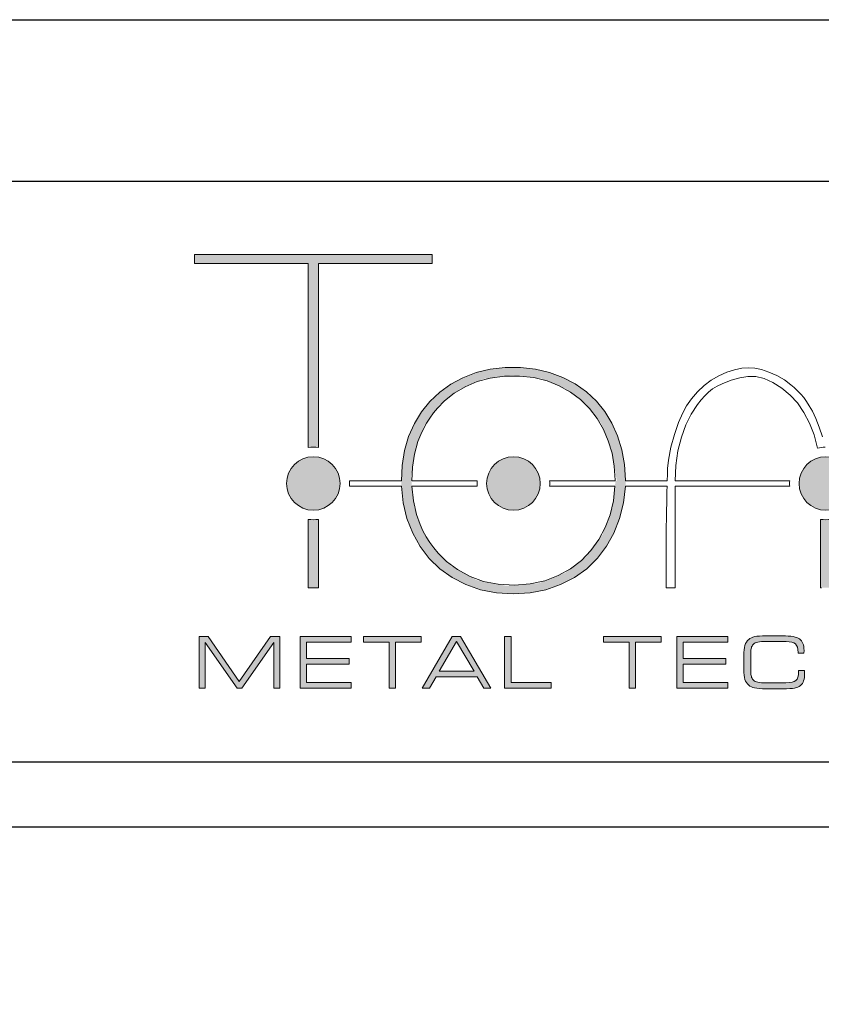
# Model space of a CAD drawing. Units: millimetres. Extents: x -1288 to -745, y -813 to -239.
# Drawn here: x -1137 to -1088, y -300 to -239 of the extents above; entities that cross this region are included whole.
import ezdxf

# ---------------------------------------------------------------- set-up
doc = ezdxf.new("R2010")
doc.units = ezdxf.units.MM
doc.layers.add('Tomak - Frame', color=7, linetype='Continuous')

# ---------------------------------------------------------------- blocks, each defined once
blk = doc.blocks.new('Tomak Logo')
at = {"layer": 'Tomak - Frame', "lineweight": 5}
h = blk.add_hatch(color=256, dxfattribs=at)
h.dxf.hatch_style = 1
edge = h.paths.add_edge_path()
edge.add_line((-31.795, -16.509), (-31.795, -5.11))
edge.add_line((-31.795, -5.11), (-38.839, -5.11))
edge.add_line((-38.839, -5.11), (-38.839, -4.546))
edge.add_line((-38.839, -4.546), (-24.103, -4.546))
edge.add_line((-24.103, -4.546), (-24.103, -5.11))
edge.add_line((-24.103, -5.11), (-31.147, -5.11))
edge.add_line((-31.147, -5.11), (-31.147, -16.508))
edge.add_arc((-31.471, -18.733), 2.248, 81.71413, 98.29533)
at = {"layer": 'Tomak - Frame'}
h = blk.add_hatch(color=256, dxfattribs=at)
h.dxf.hatch_style = 1
h.paths.add_polyline_path([(-25.905, -19.933), (-25.673, -20.91), (-25.317, -21.82), (-24.853, -22.642), (-24.285, -23.373), (-23.626, -24.022), (-22.875, -24.566), (-22.026, -24.998), (-21.108, -25.314), (-20.13, -25.503), (-19.088, -25.566), (-18.046, -25.503), (-17.068, -25.314), (-16.15, -24.998), (-15.296, -24.566), (-14.534, -24.022), (-13.864, -23.368), (-13.301, -22.628), (-12.85, -21.811), (-12.494, -20.91), (-12.249, -19.933), (-12.117, -18.716), (-12.125, -18.573), (-12.129, -18.573), (-12.128, -18.522), (-12.184, -17.566), (-12.349, -16.651), (-12.624, -15.777), (-12.982, -14.998), (-13.42, -14.283), (-13.938, -13.626), (-14.55, -13.049), (-15.241, -12.562), (-16.008, -12.162), (-16.833, -11.853), (-17.706, -11.647), (-18.631, -11.546), (-19.594, -11.549), (-20.516, -11.655), (-21.387, -11.867), (-22.203, -12.181), (-22.953, -12.585), (-23.634, -13.076), (-24.244, -13.654), (-24.772, -14.305), (-25.212, -15.025), (-25.566, -15.822), (-25.821, -16.698), (-25.972, -17.615), (-26.027, -18.742)])
h.paths.add_polyline_path([(-13.541, -21.878), (-14.526, -23.242), (-15.901, -24.291), (-17.543, -24.924), (-19.546, -25.068), (-21.364, -24.717), (-22.925, -23.857), (-24.025, -22.769), (-24.733, -21.641), (-25.227, -20.237), (-25.423, -18.31), (-25.146, -16.532), (-24.606, -15.151), (-23.679, -13.884), (-22.452, -12.909), (-20.937, -12.256), (-19.171, -12.027), (-17.374, -12.223), (-15.87, -12.831), (-14.584, -13.784), (-13.641, -15.021), (-13.025, -16.508), (-12.667, -18.573), (-12.751, -18.573), (-12.928, -20.234)], flags=16)
h.paths.add_polyline_path([(-20.733, -18.733, -1), (-17.414, -18.733, -1)], flags=0)
at = {"layer": 'Tomak - Frame', "lineweight": 5, "true_color": 0xc2000b}
h = blk.add_hatch(color=12, dxfattribs=at)
h.dxf.hatch_style = 2
edge = h.paths.add_edge_path()
edge.add_arc((-31.471, -18.733), 1.659, 0, 360)
at = {"layer": 'Tomak - Frame', "lineweight": 5, "true_color": 0xdf7603}
h = blk.add_hatch(color=32, dxfattribs=at)
h.dxf.hatch_style = 2
edge = h.paths.add_edge_path()
edge.add_arc((-19.074, -18.733), 1.659, 0, 360)
at = {"layer": 'Tomak - Frame', "lineweight": 5, "true_color": 0x7fc31b}
h = blk.add_hatch(color=72, dxfattribs=at)
h.dxf.hatch_style = 2
edge = h.paths.add_edge_path()
edge.add_arc((0.283, -18.733), 1.659, 0, 360)
at = {"layer": 'Tomak - Frame', "lineweight": 5}
h = blk.add_hatch(color=256, dxfattribs=at)
h.dxf.hatch_style = 1
edge = h.paths.add_edge_path()
edge.add_arc((-31.471, -18.733), 2.248, 261.70467, 278.28587)
edge.add_line((-31.147, -20.958), (-31.147, -25.199))
edge.add_line((-31.147, -25.199), (-31.795, -25.199))
edge.add_line((-31.795, -25.199), (-31.795, -20.958))
h = blk.add_hatch(color=256, dxfattribs=at)
h.dxf.hatch_style = 1
edge = h.paths.add_edge_path()
edge.add_line((0.607, -20.958), (0.607, -22.455))
edge.add_line((0.607, -22.455), (0.607, -23.181))
edge.add_line((0.607, -23.181), (0.607, -23.523))
edge.add_line((0.607, -23.523), (0.607, -23.846))
edge.add_line((0.607, -23.846), (0.607, -24.144))
edge.add_line((0.607, -24.144), (0.607, -24.415))
edge.add_line((0.607, -24.415), (0.607, -24.652))
edge.add_line((0.607, -24.652), (0.607, -24.853))
edge.add_line((0.607, -24.853), (0.607, -25.011))
edge.add_line((0.607, -25.011), (0.607, -25.125))
edge.add_line((0.607, -25.125), (0.607, -25.187))
edge.add_line((0.607, -25.187), (0.607, -25.199))
edge.add_line((0.607, -25.199), (0.587, -25.199))
edge.add_line((0.587, -25.199), (0.578, -25.199))
edge.add_line((0.578, -25.199), (0.568, -25.199))
edge.add_line((0.568, -25.199), (0.503, -25.199))
edge.add_line((0.503, -25.199), (0.395, -25.199))
edge.add_line((0.395, -25.199), (0.269, -25.199))
edge.add_line((0.269, -25.199), (0.149, -25.199))
edge.add_line((0.149, -25.199), (0.057, -25.199))
edge.add_line((0.057, -25.199), (0.03, -25.199))
edge.add_line((0.03, -25.199), (0.018, -25.199))
edge.add_line((0.018, -25.199), (0.015, -25.199))
edge.add_line((0.015, -25.199), (-0.007, -25.199))
edge.add_line((-0.007, -25.199), (-0.032, -25.199))
edge.add_line((-0.032, -25.199), (-0.04, -25.199))
edge.add_line((-0.04, -25.199), (-0.041, -25.199))
edge.add_line((-0.041, -25.199), (-0.041, -25.196))
edge.add_line((-0.041, -25.196), (-0.041, -25.168))
edge.add_line((-0.041, -25.168), (-0.041, -25.11))
edge.add_line((-0.041, -25.11), (-0.041, -25.027))
edge.add_line((-0.041, -25.027), (-0.041, -24.919))
edge.add_line((-0.041, -24.919), (-0.041, -24.79))
edge.add_line((-0.041, -24.79), (-0.041, -24.643))
edge.add_line((-0.041, -24.643), (-0.041, -24.478))
edge.add_line((-0.041, -24.478), (-0.041, -24.11))
edge.add_line((-0.041, -24.11), (-0.041, -23.705))
edge.add_line((-0.041, -23.705), (-0.041, -23.283))
edge.add_line((-0.041, -23.283), (-0.041, -22.863))
edge.add_line((-0.041, -22.863), (-0.041, -22.466))
edge.add_line((-0.041, -22.466), (-0.041, -22.111))
edge.add_line((-0.041, -22.111), (-0.041, -21.955))
edge.add_line((-0.041, -21.955), (-0.041, -21.817))
edge.add_line((-0.041, -21.817), (-0.041, -21.7))
edge.add_line((-0.041, -21.7), (-0.041, -21.605))
edge.add_line((-0.041, -21.605), (-0.041, -21.535))
edge.add_line((-0.041, -21.535), (-0.041, -21.492))
edge.add_line((-0.041, -21.492), (-0.041, -21.465))
edge.add_line((-0.041, -21.465), (-0.041, -21.427))
edge.add_line((-0.041, -21.427), (-0.041, -21.368))
edge.add_line((-0.041, -21.368), (-0.041, -21.289))
edge.add_line((-0.041, -21.289), (-0.041, -21.194))
edge.add_line((-0.041, -21.194), (-0.041, -20.958))
edge.add_arc((0.283, -18.733), 2.248, 261.71177, 278.28823)
h = blk.add_hatch(color=256, dxfattribs=at)
h.dxf.hatch_style = 2
h.paths.add_polyline_path([(-38.165, -31.415), (-38.553, -31.415), (-38.553, -28.212), (-37.978, -28.212), (-36.056, -30.996), (-34.13, -28.212), (-33.539, -28.212), (-33.539, -31.415), (-33.926, -31.415), (-33.926, -28.595), (-35.896, -31.415), (-36.196, -31.415), (-38.165, -28.595)])
h = blk.add_hatch(color=256, dxfattribs=at)
h.dxf.hatch_style = 2
h.paths.add_polyline_path([(-32.28, -31.415), (-32.28, -28.212), (-29.127, -28.212), (-29.127, -28.57), (-31.891, -28.57), (-31.891, -29.574), (-29.243, -29.574), (-29.243, -29.931), (-31.891, -29.931), (-31.891, -31.058), (-29.127, -31.058), (-29.127, -31.415)])
h = blk.add_hatch(color=256, dxfattribs=at)
h.dxf.hatch_style = 2
h.paths.add_polyline_path([(-26.371, -31.415), (-26.769, -31.415), (-26.769, -28.57), (-28.355, -28.57), (-28.355, -28.212), (-24.786, -28.212), (-24.786, -28.57), (-26.371, -28.57)])
h = blk.add_hatch(color=256, dxfattribs=at)
h.dxf.hatch_style = 2
h.paths.add_polyline_path([(-24.732, -31.415), (-22.873, -28.213), (-22.344, -28.213), (-20.482, -31.415), (-20.903, -31.415), (-21.322, -30.709), (-23.87, -30.709), (-24.278, -31.415)])
h.paths.add_polyline_path([(-23.676, -30.372), (-21.516, -30.372), (-22.604, -28.531)])
h = blk.add_hatch(color=256, dxfattribs=at)
h.dxf.hatch_style = 2
h.paths.add_polyline_path([(-19.623, -31.415), (-19.623, -28.212), (-19.225, -28.212), (-19.225, -31.063), (-16.737, -31.063), (-16.737, -31.415)])
h = blk.add_hatch(color=256, dxfattribs=at)
h.dxf.hatch_style = 2
h.paths.add_polyline_path([(-11.511, -31.415), (-11.909, -31.415), (-11.909, -28.57), (-13.495, -28.57), (-13.495, -28.212), (-9.926, -28.212), (-9.926, -28.57), (-11.511, -28.57)])
h = blk.add_hatch(color=256, dxfattribs=at)
h.dxf.hatch_style = 2
h.paths.add_polyline_path([(-8.95, -31.415), (-8.95, -28.212), (-5.796, -28.212), (-5.796, -28.57), (-8.56, -28.57), (-8.56, -29.574), (-5.913, -29.574), (-5.913, -29.931), (-8.56, -29.931), (-8.56, -31.058), (-5.796, -31.058), (-5.796, -31.415)])
h = blk.add_hatch(color=256, dxfattribs=at)
h.dxf.hatch_style = 2
edge = h.paths.add_edge_path()
edge.add_spline(control_points=[(-3.41, -31.454), (-3.739, -31.454), (-3.978, -31.437), (-4.129, -31.403), (-4.279, -31.369), (-4.403, -31.312), (-4.499, -31.23), (-4.605, -31.14), (-4.682, -31.02), (-4.73, -30.871), (-4.778, -30.722), (-4.802, -30.525), (-4.802, -30.279), (-4.802, -30.279), (-4.802, -29.406), (-4.802, -29.406), (-4.802, -29.139), (-4.778, -28.927), (-4.73, -28.77), (-4.682, -28.612), (-4.605, -28.488), (-4.499, -28.397), (-4.403, -28.315), (-4.277, -28.258), (-4.123, -28.224), (-3.967, -28.19), (-3.732, -28.174), (-3.415, -28.174), (-3.415, -28.174), (-2.406, -28.174), (-2.406, -28.174), (-1.883, -28.174), (-1.531, -28.239), (-1.348, -28.368), (-1.164, -28.498), (-1.072, -28.734), (-1.072, -29.077), (-1.072, -29.122), (-1.073, -29.156), (-1.073, -29.18), (-1.074, -29.205), (-1.075, -29.227), (-1.076, -29.247), (-1.076, -29.247), (-1.443, -29.247), (-1.443, -29.247), (-1.443, -29.247), (-1.443, -29.2), (-1.443, -29.2), (-1.443, -28.95), (-1.497, -28.776), (-1.607, -28.676), (-1.716, -28.577), (-1.91, -28.526), (-2.186, -28.526), (-2.186, -28.526), (-3.574, -28.526), (-3.574, -28.526), (-3.763, -28.526), (-3.91, -28.545), (-4.016, -28.58), (-4.121, -28.616), (-4.203, -28.675), (-4.262, -28.759), (-4.304, -28.817), (-4.333, -28.888), (-4.35, -28.969), (-4.367, -29.051), (-4.376, -29.188), (-4.376, -29.38), (-4.376, -29.38), (-4.376, -29.441), (-4.376, -29.441), (-4.376, -29.441), (-4.376, -30.23), (-4.376, -30.23), (-4.376, -30.422), (-4.367, -30.559), (-4.35, -30.641), (-4.333, -30.723), (-4.304, -30.793), (-4.262, -30.851), (-4.203, -30.935), (-4.121, -30.994), (-4.016, -31.03), (-3.91, -31.066), (-3.763, -31.084), (-3.574, -31.084), (-3.574, -31.084), (-2.191, -31.084), (-2.191, -31.084), (-1.888, -31.084), (-1.682, -31.035), (-1.571, -30.938), (-1.461, -30.84), (-1.406, -30.663), (-1.406, -30.406), (-1.406, -30.406), (-1.406, -30.318), (-1.406, -30.318), (-1.406, -30.318), (-1.04, -30.318), (-1.04, -30.318), (-1.04, -30.338), (-1.039, -30.366), (-1.038, -30.401), (-1.036, -30.436), (-1.035, -30.461), (-1.035, -30.477), (-1.035, -30.678), (-1.056, -30.838), (-1.096, -30.958), (-1.136, -31.078), (-1.201, -31.176), (-1.292, -31.252), (-1.378, -31.326), (-1.498, -31.378), (-1.653, -31.409), (-1.808, -31.439), (-2.059, -31.454), (-2.406, -31.454), (-2.406, -31.454), (-3.41, -31.454), (-3.41, -31.454)], knot_values=[0, 0, 0, 0, 1, 1, 1, 2, 2, 2, 3, 3, 3, 4, 4, 4, 5, 5, 5, 6, 6, 6, 7, 7, 7, 8, 8, 8, 9, 9, 9, 10, 10, 10, 11, 11, 11, 12, 12, 12, 13, 13, 13, 14, 14, 14, 15, 15, 15, 16, 16, 16, 17, 17, 17, 18, 18, 18, 19, 19, 19, 20, 20, 20, 21, 21, 21, 22, 22, 22, 23, 23, 23, 24, 24, 24, 25, 25, 25, 26, 26, 26, 27, 27, 27, 28, 28, 28, 29, 29, 29, 30, 30, 30, 31, 31, 31, 32, 32, 32, 33, 33, 33, 34, 34, 34, 35, 35, 35, 36, 36, 36, 37, 37, 37, 38, 38, 38, 39, 39, 39, 40, 40, 40, 41, 41, 41, 41], degree=3, periodic=0)
for points in [[(-31.795, -16.509), (-31.795, -5.11), (-38.839, -5.11), (-38.839, -4.546), (-24.103, -4.546), (-24.103, -5.11), (-31.147, -5.11), (-31.147, -16.508, 0.072476)], [(-25.363, -18.893), (-25.271, -19.801), (-25.076, -20.666), (-24.862, -21.274), (-24.684, -21.666), (-24.484, -22.037), (-24.263, -22.389), (-24.015, -22.727), (-23.739, -23.052), (-23.22, -23.565), (-22.546, -24.066), (-21.762, -24.498), (-20.933, -24.801), (-20.018, -24.977), (-19.016, -25.03), (-18.036, -24.959), (-17.132, -24.765), (-16.3, -24.445), (-15.537, -24.013), (-14.863, -23.499), (-14.273, -22.891), (-13.775, -22.201), (-13.387, -21.464), (-13.09, -20.668), (-12.883, -19.808), (-12.785, -18.893), (-16.831, -18.893, 0.035626), (-16.831, -18.573), (-12.777, -18.573), (-12.777, -18.522), (-12.824, -17.671), (-12.964, -16.861), (-13.197, -16.092), (-13.493, -15.38), (-13.877, -14.711), (-14.355, -14.083), (-14.918, -13.536), (-15.546, -13.071), (-16.238, -12.683), (-16.994, -12.377), (-17.814, -12.175), (-18.699, -12.079), (-19.635, -12.087), (-20.515, -12.201), (-21.319, -12.42), (-22.063, -12.741), (-22.746, -13.142), (-23.346, -13.619), (-23.781, -14.066), (-24.033, -14.367), (-24.261, -14.679), (-24.466, -15.003), (-24.653, -15.344), (-24.821, -15.701), (-24.992, -16.139), (-25.206, -16.921), (-25.333, -17.732), (-25.371, -18.573), (-21.316, -18.573, 0.035626), (-21.316, -18.893)], [(-31.795, -20.958, 0.072476), (-31.147, -20.958), (-31.147, -25.199), (-31.795, -25.199)]]:
    blk.add_lwpolyline(points, format="xyb", close=True, dxfattribs=at)
for points in [[(0.238, -16.485, 0.052564), (-0.23, -16.544), (-0.446, -15.731), (-0.74, -14.995), (-1.082, -14.333), (-1.475, -13.748), (-1.924, -13.253), (-2.436, -12.833), (-3.004, -12.486), (-3.547, -12.24), (-4.063, -12.112), (-4.551, -12.101), (-5.05, -12.183), (-5.59, -12.338), (-6.15, -12.558), (-6.453, -12.705), (-6.732, -12.879), (-6.986, -13.081), (-7.222, -13.308), (-7.445, -13.556), (-7.664, -13.837), (-8.061, -14.437), (-8.395, -15.111), (-8.668, -15.86), (-8.884, -16.722), (-9.014, -17.627), (-9.057, -18.573), (-1.96, -18.573, 0.035626), (-1.96, -18.893), (-9.057, -18.893), (-9.057, -19.044), (-9.057, -19.218), (-9.057, -19.415), (-9.057, -19.632), (-9.057, -19.866), (-9.057, -20.117), (-9.057, -20.656), (-9.057, -21.232), (-9.057, -21.827), (-9.057, -22.424), (-9.057, -23.005), (-9.057, -23.554), (-9.057, -23.81), (-9.057, -24.051), (-9.057, -24.276), (-9.057, -24.481), (-9.057, -24.665), (-9.057, -24.826), (-9.057, -24.96), (-9.057, -25.067), (-9.057, -25.144), (-9.057, -25.188), (-9.059, -25.199), (-9.072, -25.199), (-9.126, -25.199), (-9.207, -25.199), (-9.406, -25.199), (-9.499, -25.199), (-9.573, -25.199), (-9.615, -25.199), (-9.621, -25.199), (-9.621, -25.17), (-9.621, -25.138), (-9.621, -25.071), (-9.621, -24.881), (-9.621, -24.695), (-9.621, -24.633), (-9.621, -24.608), (-9.621, -24.598), (-9.621, -24.565), (-9.621, -24.512), (-9.621, -24.442), (-9.621, -24.264), (-9.621, -24.054), (-9.621, -23.84), (-9.621, -23.645), (-9.621, -23.496), (-9.621, -23.446), (-9.621, -23.416), (-9.621, -23.411), (-9.621, -23.407), (-9.621, -23.385), (-9.621, -23.298), (-9.62, -23.12), (-9.618, -22.754), (-9.615, -22.373), (-9.609, -21.977), (-9.582, -20.368), (-9.575, -19.976), (-9.569, -19.599), (-9.562, -19.238), (-9.555, -18.893), (-12.136, -18.893), (-12.249, -19.933), (-12.494, -20.91), (-12.85, -21.811), (-13.301, -22.628), (-13.864, -23.368), (-14.534, -24.022), (-15.296, -24.566), (-16.15, -24.998), (-17.068, -25.314), (-18.046, -25.503), (-19.088, -25.566), (-20.13, -25.503), (-21.108, -25.314), (-22.026, -24.998), (-22.875, -24.566), (-23.626, -24.022), (-24.285, -23.373), (-24.853, -22.642), (-25.317, -21.82), (-25.673, -20.91), (-25.905, -19.933), (-26.012, -18.893), (-29.228, -18.893, 0.035626), (-29.228, -18.573), (-26.019, -18.573), (-25.972, -17.615), (-25.821, -16.698), (-25.566, -15.822), (-25.212, -15.025), (-24.772, -14.305), (-24.244, -13.654), (-23.634, -13.076), (-22.953, -12.585), (-22.203, -12.181), (-21.387, -11.867), (-20.516, -11.655), (-19.594, -11.549), (-18.631, -11.546), (-17.706, -11.647), (-16.833, -11.853), (-16.008, -12.162), (-15.241, -12.562), (-14.55, -13.049), (-13.938, -13.626), (-13.42, -14.283), (-12.982, -14.998), (-12.624, -15.777), (-12.349, -16.651), (-12.184, -17.566), (-12.128, -18.522), (-12.129, -18.573), (-9.548, -18.573), (-9.536, -18.155), (-9.52, -17.805), (-9.467, -17.3), (-9.316, -16.475), (-9.103, -15.69), (-8.84, -14.96), (-8.586, -14.365), (-8.353, -13.919), (-8.047, -13.496), (-7.664, -13.06), (-7.255, -12.671), (-6.818, -12.334), (-6.353, -12.057), (-5.862, -11.842), (-5.37, -11.687), (-4.921, -11.594), (-4.516, -11.562), (-4.123, -11.591), (-3.706, -11.682), (-3.26, -11.833), (-2.764, -12.045), (-2.288, -12.319), (-1.882, -12.615), (-1.672, -12.798), (-1.468, -12.992), (-1.272, -13.196), (-1.088, -13.416), (-0.917, -13.653), (-0.748, -13.915), (-0.555, -14.264), (-0.344, -14.711), (-0.124, -15.249), (0.072, -15.842)], [(0.015, -25.199), (-0.007, -25.199), (-0.032, -25.199), (-0.04, -25.199), (-0.041, -25.199), (-0.041, -25.196), (-0.041, -25.168), (-0.041, -25.11), (-0.041, -25.027), (-0.041, -24.919), (-0.041, -24.79), (-0.041, -24.643), (-0.041, -24.478), (-0.041, -24.11), (-0.041, -23.705), (-0.041, -23.283), (-0.041, -22.863), (-0.041, -22.466), (-0.041, -22.111), (-0.041, -21.955), (-0.041, -21.817), (-0.041, -21.7), (-0.041, -21.605), (-0.041, -21.535), (-0.041, -21.492), (-0.041, -21.465), (-0.041, -21.427), (-0.041, -21.368), (-0.041, -21.289), (-0.041, -21.194), (-0.041, -20.958, 0.072455), (0.607, -20.958)]]:
    blk.add_lwpolyline(points, format="xyb", dxfattribs=at)
for points in [[(-38.165, -31.415), (-38.553, -31.415), (-38.553, -28.212), (-37.978, -28.212), (-36.056, -30.996), (-34.13, -28.212), (-33.539, -28.212), (-33.539, -31.415), (-33.926, -31.415), (-33.926, -28.595), (-35.896, -31.415), (-36.196, -31.415), (-38.165, -28.595), (-38.165, -31.415)], [(-32.28, -31.415), (-32.28, -28.212), (-29.127, -28.212), (-29.127, -28.57), (-31.891, -28.57), (-31.891, -29.574), (-29.243, -29.574), (-29.243, -29.931), (-31.891, -29.931), (-31.891, -31.058), (-29.127, -31.058), (-29.127, -31.415), (-32.28, -31.415)], [(-26.371, -31.415), (-26.769, -31.415), (-26.769, -28.57), (-28.355, -28.57), (-28.355, -28.212), (-24.786, -28.212), (-24.786, -28.57), (-26.371, -28.57), (-26.371, -31.415)], [(-24.732, -31.415), (-22.873, -28.213), (-22.344, -28.213), (-20.482, -31.415), (-20.903, -31.415), (-21.322, -30.709), (-23.87, -30.709), (-24.278, -31.415), (-24.732, -31.415)], [(-23.676, -30.372), (-21.516, -30.372), (-22.604, -28.531), (-23.676, -30.372)], [(-19.623, -31.415), (-19.623, -28.212), (-19.225, -28.212), (-19.225, -31.063), (-16.737, -31.063), (-16.737, -31.415), (-19.623, -31.415)], [(-11.511, -31.415), (-11.909, -31.415), (-11.909, -28.57), (-13.495, -28.57), (-13.495, -28.212), (-9.926, -28.212), (-9.926, -28.57), (-11.511, -28.57), (-11.511, -31.415)], [(-8.95, -31.415), (-8.95, -28.212), (-5.796, -28.212), (-5.796, -28.57), (-8.56, -28.57), (-8.56, -29.574), (-5.913, -29.574), (-5.913, -29.931), (-8.56, -29.931), (-8.56, -31.058), (-5.796, -31.058), (-5.796, -31.415), (-8.95, -31.415)]]:
    blk.add_lwpolyline(points, dxfattribs=at)
at = {"layer": 'Tomak - Frame', "color": 12, "lineweight": 5, "true_color": 0xc2000b}
blk.add_circle((-31.471, -18.733), 1.659, dxfattribs=at)
at = {"layer": 'Tomak - Frame', "color": 32, "lineweight": 5, "true_color": 0xdf7603}
blk.add_circle((-19.074, -18.733), 1.659, dxfattribs=at)
at = {"layer": 'Tomak - Frame', "color": 72, "lineweight": 5, "true_color": 0x7fc31b}
blk.add_circle((0.283, -18.733), 1.659, dxfattribs=at)
at = {"layer": 'Tomak - Frame', "lineweight": 5}
blk.add_open_spline([(-3.41, -31.454), (-3.739, -31.454), (-3.978, -31.437), (-4.129, -31.403), (-4.279, -31.369), (-4.403, -31.312), (-4.499, -31.23), (-4.605, -31.14), (-4.682, -31.02), (-4.73, -30.871), (-4.778, -30.722), (-4.802, -30.525), (-4.802, -30.279), (-4.802, -30.279), (-4.802, -29.406), (-4.802, -29.406), (-4.802, -29.139), (-4.778, -28.927), (-4.73, -28.77), (-4.682, -28.612), (-4.605, -28.488), (-4.499, -28.397), (-4.403, -28.315), (-4.277, -28.258), (-4.123, -28.224), (-3.967, -28.19), (-3.732, -28.174), (-3.415, -28.174), (-3.415, -28.174), (-2.406, -28.174), (-2.406, -28.174), (-1.883, -28.174), (-1.531, -28.239), (-1.348, -28.368), (-1.164, -28.498), (-1.072, -28.734), (-1.072, -29.077), (-1.072, -29.122), (-1.073, -29.156), (-1.073, -29.18), (-1.074, -29.205), (-1.075, -29.227), (-1.076, -29.247), (-1.076, -29.247), (-1.443, -29.247), (-1.443, -29.247), (-1.443, -29.247), (-1.443, -29.2), (-1.443, -29.2), (-1.443, -28.95), (-1.497, -28.776), (-1.607, -28.676), (-1.716, -28.577), (-1.91, -28.526), (-2.186, -28.526), (-2.186, -28.526), (-3.574, -28.526), (-3.574, -28.526), (-3.763, -28.526), (-3.91, -28.545), (-4.016, -28.58), (-4.121, -28.616), (-4.203, -28.675), (-4.262, -28.759), (-4.304, -28.817), (-4.333, -28.888), (-4.35, -28.969), (-4.367, -29.051), (-4.376, -29.188), (-4.376, -29.38), (-4.376, -29.38), (-4.376, -29.441), (-4.376, -29.441), (-4.376, -29.441), (-4.376, -30.23), (-4.376, -30.23), (-4.376, -30.422), (-4.367, -30.559), (-4.35, -30.641), (-4.333, -30.723), (-4.304, -30.793), (-4.262, -30.851), (-4.203, -30.935), (-4.121, -30.994), (-4.016, -31.03), (-3.91, -31.066), (-3.763, -31.084), (-3.574, -31.084), (-3.574, -31.084), (-2.191, -31.084), (-2.191, -31.084), (-1.888, -31.084), (-1.682, -31.035), (-1.571, -30.938), (-1.461, -30.84), (-1.406, -30.663), (-1.406, -30.406), (-1.406, -30.406), (-1.406, -30.318), (-1.406, -30.318), (-1.406, -30.318), (-1.04, -30.318), (-1.04, -30.318), (-1.04, -30.338), (-1.039, -30.366), (-1.038, -30.401), (-1.036, -30.436), (-1.035, -30.461), (-1.035, -30.477), (-1.035, -30.678), (-1.056, -30.838), (-1.096, -30.958), (-1.136, -31.078), (-1.201, -31.176), (-1.292, -31.252), (-1.378, -31.326), (-1.498, -31.378), (-1.653, -31.409), (-1.808, -31.439), (-2.059, -31.454), (-2.406, -31.454), (-2.406, -31.454), (-3.41, -31.454), (-3.41, -31.454)], degree=3, knots=[0, 0, 0, 0, 1, 1, 1, 2, 2, 2, 3, 3, 3, 4, 4, 4, 5, 5, 5, 6, 6, 6, 7, 7, 7, 8, 8, 8, 9, 9, 9, 10, 10, 10, 11, 11, 11, 12, 12, 12, 13, 13, 13, 14, 14, 14, 15, 15, 15, 16, 16, 16, 17, 17, 17, 18, 18, 18, 19, 19, 19, 20, 20, 20, 21, 21, 21, 22, 22, 22, 23, 23, 23, 24, 24, 24, 25, 25, 25, 26, 26, 26, 27, 27, 27, 28, 28, 28, 29, 29, 29, 30, 30, 30, 31, 31, 31, 32, 32, 32, 33, 33, 33, 34, 34, 34, 35, 35, 35, 36, 36, 36, 37, 37, 37, 38, 38, 38, 39, 39, 39, 40, 40, 40, 41, 41, 41, 41], dxfattribs=at)
blk = doc.blocks.new('Tomak Frame')
at = {"layer": 'DEFPOINTS'}
blk.add_lwpolyline([(0, 574), (400, 574), (400, 0), (0, 0)], close=True, dxfattribs=at)
at = {"layer": 'Tomak - Frame'}
for points in [[(10, 564), (390, 564), (390, 528), (10, 528)], [(10, 524), (390, 524), (390, 62), (10, 62)]]:
    blk.add_lwpolyline(points, close=True, dxfattribs=at)
blk.add_blockref('Tomak Logo', (200, 564), dxfattribs=at)

msp = doc.modelspace()

# ---------------------------------------------------------------- block references
msp.add_blockref('Tomak Frame', (-1287.815, -812.63))

doc.saveas('drawing.dxf')
